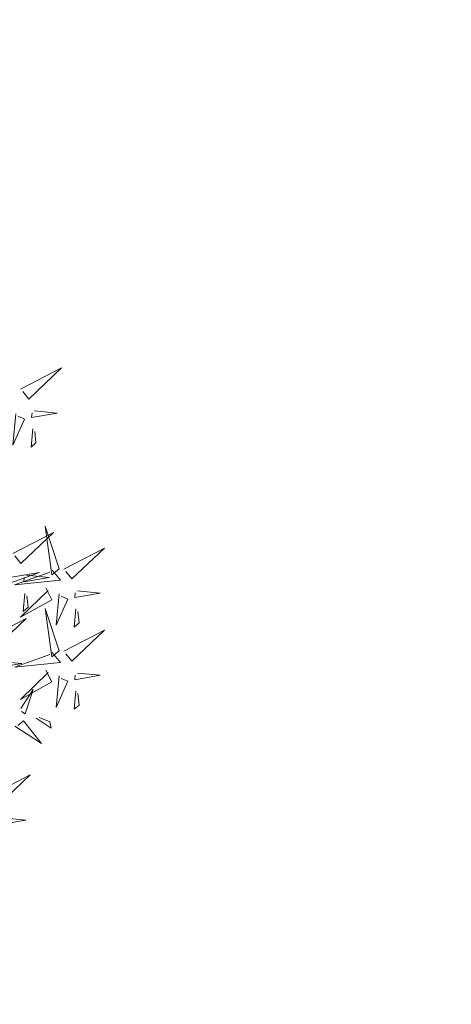
# Model space of a CAD drawing. Units: metres. Extents: x 545306 to 545511, y 6584139 to 6584296.
# Drawn here: x 545442 to 545443, y 6584202 to 6584205 of the extents above; entities that cross this region are included whole.
import ezdxf

# ---------------------------------------------------------------- set-up
doc = ezdxf.new("R2010")
doc.units = ezdxf.units.M
for name, color, linetype in [('+PUUD', 86, 'Continuous'), ('Planeeritav haljastus', 7, 'Continuous'), ('VORMISTUS', 7, 'Continuous')]:
    doc.layers.add(name, color=color, linetype=linetype)

# ---------------------------------------------------------------- blocks, each defined once
blk = doc.blocks.new('dsfsdf')
at = {"layer": '+PUUD', "color": 82, "lineweight": 13}
for points in [[(545106.1105, 6584746.3375), (545106.2524, 6584746.4111), (545106.1389, 6584746.303), (545106.1176, 6584746.3289)], [(545106.0943, 6584746.2518), (545106.0838, 6584746.1417), (545106.1243, 6584746.233), (545106.1014, 6584746.2432)], [(545106.1587, 6584746.2614), (545106.2373, 6584746.2538), (545106.1486, 6584746.2386), (545106.1501, 6584746.2543)], [(545106.1527, 6584746.1985), (545106.1467, 6584746.1356), (545106.1639, 6584746.1498), (545106.1598, 6584746.1899)], [(545106.0831, 6584745.7648), (545106.2251, 6584745.8384), (545106.1116, 6584745.7303), (545106.0903, 6584745.7562)], [(545106.2449, 6584745.7118), (545106.1955, 6584745.8594), (545106.2191, 6584745.6905), (545106.2449, 6584745.7118)], [(545106.2606, 6584745.7103), (545106.4025, 6584745.7838), (545106.2891, 6584745.6758), (545106.2677, 6584745.7016)], [(545106.2206, 6584745.7062), (545106.249, 6584745.6717), (545106.0888, 6584745.6555), (545106.212, 6584745.6991)], [(545106.0294, 6584745.6456), (545106.176, 6584745.698), (545106.0076, 6584745.671), (545106.0294, 6584745.6456)], [(545106.1314, 6584745.6887), (545106.21, 6584745.6811), (545106.1213, 6584745.6659), (545106.1228, 6584745.6816)], [(545106.1988, 6584745.6448), (545106.2187, 6584745.6032), (545106.1097, 6584745.5424), (545106.206, 6584745.6362)], [(545106.3089, 6584745.6342), (545106.3875, 6584745.6266), (545106.2988, 6584745.6114), (545106.3003, 6584745.6271)], [(545106.1254, 6584745.6258), (545106.1194, 6584745.5629), (545106.1366, 6584745.5771), (545106.1325, 6584745.6172)], [(545106.2445, 6584745.6245), (545106.234, 6584745.5145), (545106.2745, 6584745.6058), (545106.2516, 6584745.6159)], [(545106.2449, 6584745.4254), (545106.1955, 6584745.573), (545106.2191, 6584745.4041), (545106.2449, 6584745.4254)], [(545106.3029, 6584745.5713), (545106.2969, 6584745.5084), (545106.3141, 6584745.5226), (545106.31, 6584745.5627)], [(545105.9876, 6584745.4648), (545106.1295, 6584745.5384), (545106.016, 6584745.4303), (545105.9947, 6584745.4562)], [(545106.2606, 6584745.4239), (545106.4025, 6584745.4975), (545106.2891, 6584745.3894), (545106.2677, 6584745.4153)], [(545106.2206, 6584745.4199), (545106.249, 6584745.3854), (545106.0888, 6584745.3691), (545106.212, 6584745.4128)], [(545106.0358, 6584745.3887), (545106.1145, 6584745.3811), (545106.0257, 6584745.3659), (545106.0272, 6584745.3816)], [(545106.1988, 6584745.3585), (545106.2187, 6584745.3169), (545106.1097, 6584745.256), (545106.206, 6584745.3499)], [(545106.2445, 6584745.3382), (545106.234, 6584745.2281), (545106.2745, 6584745.3194), (545106.2516, 6584745.3296)], [(545106.3089, 6584745.3478), (545106.3875, 6584745.3402), (545106.2988, 6584745.325), (545106.3003, 6584745.3407)], [(545106.1113, 6584745.225), (545106.1545, 6584745.2911), (545106.1268, 6584745.2054), (545106.1135, 6584745.2141)], [(545106.3029, 6584745.2849), (545106.2969, 6584745.222), (545106.3141, 6584745.2362), (545106.31, 6584745.2763)], [(545106.1642, 6584745.1905), (545106.2171, 6584745.156), (545106.2125, 6584745.1778), (545106.1751, 6584745.1928)], [(545106.0899, 6584745.1635), (545106.1826, 6584745.1031), (545106.1204, 6584745.1813), (545106.1009, 6584745.1658)], [(545106.0012, 6584744.9194), (545106.1431, 6584744.9929), (545106.0297, 6584744.8849), (545106.0083, 6584744.9108)], [(545106.0495, 6584744.8433), (545106.1281, 6584744.8357), (545106.0394, 6584744.8205), (545106.0409, 6584744.8362)]]:
    blk.add_lwpolyline(points, dxfattribs=at)

msp = doc.modelspace()

# ---------------------------------------------------------------- linework, layer by layer
at = {"layer": 'VORMISTUS', "linetype": 'Continuous', "lineweight": 0}
msp.add_3dface([(545306.6239, 6584139.0465), (545306.6239, 6584277.5465), (545496.6239, 6584277.5465), (545496.6239, 6584139.0465)], dxfattribs=at)

# ---------------------------------------------------------------- block references
at = {"layer": 'Planeeritav haljastus', "lineweight": 9, "xscale": 0.9445961300807539, "yscale": 0.9445961300807539, "zscale": 0.9445961300807539}
msp.add_blockref('dsfsdf', (30536.3866, 364278.3181), dxfattribs=at)

doc.saveas('drawing.dxf')
